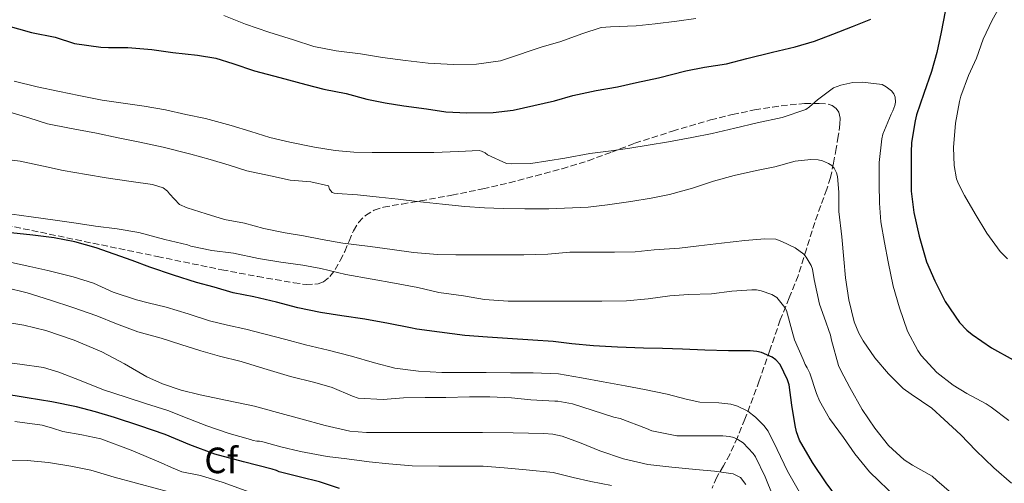
# Model space of a CAD drawing. Units: metres. Extents: x 549558 to 552994, y 4714730 to 4717068.
# Drawn here: x 552404 to 552673, y 4716647 to 4716774 of the extents above; entities that cross this region are included whole.
import ezdxf
from ezdxf.enums import TextEntityAlignment as Align

# ---------------------------------------------------------------- set-up
doc = ezdxf.new("R2010")
doc.units = ezdxf.units.M
doc.header["$MEASUREMENT"] = 0
doc.linetypes.add('DGN Style 3', pattern=[2.435891, 1.739922, -0.695969])
for name, color, linetype, lineweight in [('Curva de nivel directora', 30, 'Continuous', 30), ('Curva de nivel intermedia', 30, 'Continuous', 0), ('Etiqueta de zona arbolada', 92, 'Continuous', 0), ('Zona arbolada', 92, 'DGN Style 3', 0)]:
    doc.layers.add(name, color=color, linetype=linetype, lineweight=lineweight)
doc.styles.add('Style-Arial', font='arial.ttf')

msp = doc.modelspace()

# ---------------------------------------------------------------- linework, layer by layer
at = {"layer": 'Curva de nivel directora', "color": 30, "linetype": 'Continuous', "lineweight": 30, "flags": 128}
for points, elevation in [([(552657.14, 4716776.51), (552656.02, 4716770.8), (552654.83, 4716765.23), (552653.33, 4716760.09), (552651.25, 4716754.01), (552649.23, 4716748.19), (552648.91, 4716746.54), (552647.87, 4716740.61), (552647.79, 4716738.03), (552647.82, 4716732.54), (552647.82, 4716727.36), (552648.51, 4716721.53), (552649.97, 4716715.05), (552652, 4716708.01), (552654.29, 4716702.85), (552657.07, 4716697.17), (552661.01, 4716691.42), (552663.04, 4716689.31), (552664.45, 4716688.16), (552669.82, 4716684.48), (552675.73, 4716681.18)], 750), ([(552550.22, 4716752.08), (552555.18, 4716753.49), (552561.61, 4716754.85), (552567.47, 4716755.82), (552572.61, 4716757.06), (552578.7, 4716758.37), (552586.14, 4716760.24), (552591.21, 4716761.22), (552597.28, 4716762.18), (552602.82, 4716763.65), (552609.89, 4716765.37), (552616.05, 4716766.81), (552621.39, 4716768.35), (552626.38, 4716770.25), (552631.73, 4716772.33), (552636.8, 4716774.33)], 750), ([(552400.03, 4716772.71), (552407.15, 4716770.69), (552413.58, 4716769.49), (552418.91, 4716767.73), (552426.06, 4716766.69), (552428.2, 4716766.66), (552433.5, 4716766.66), (552440.06, 4716766.11), (552445.79, 4716765.22), (552452.49, 4716764.56), (552457.55, 4716763.7), (552462.17, 4716762.29), (552468.08, 4716760.26), (552475.09, 4716758.45), (552482.16, 4716756.5), (552487.13, 4716755.27), (552493.18, 4716754), (552498.88, 4716752.51), (552503.9, 4716751.52), (552509.01, 4716750.66), (552515.2, 4716749.86), (552520.51, 4716749.04), (552526.22, 4716748.78), (552533.41, 4716748.83), (552538.91, 4716749.49), (552550.22, 4716752.08)], 750), ([(552629.47, 4716640.88), (552624.53, 4716647.57), (552620.81, 4716653.13), (552617.26, 4716659.25), (552616.41, 4716661.53), (552616.05, 4716663.2), (552615.13, 4716668.8), (552614.45, 4716674.37), (552614, 4716675.74), (552611.93, 4716679.92), (552610.75, 4716681.18), (552609.76, 4716681.89), (552606.86, 4716683.2), (552605.6, 4716683.47), (552603.74, 4716683.63), (552597.82, 4716683.63), (552591.33, 4716683.84), (552585.25, 4716684.11), (552579.79, 4716684.27), (552574.53, 4716684.43), (552567.49, 4716684.67), (552560.89, 4716685.06), (552554.96, 4716685.62), (552549.82, 4716686.18), (552544.3, 4716686.61), (552537.37, 4716687.04), (552531.87, 4716687.36), (552525.68, 4716687.86), (552518.77, 4716688.77), (552512.57, 4716689.6), (552510.8, 4716689.97), (552504.83, 4716691.14), (552498.35, 4716692.32), (552491.98, 4716693.23), (552486.17, 4716694.11), (552479.95, 4716695.41), (552474.11, 4716696.99), (552467.93, 4716698.4), (552462.33, 4716699.55), (552457.08, 4716701.09), (552452.22, 4716702.39), (552445.95, 4716704.37), (552439.52, 4716706.51), (552434.62, 4716708.34), (552429.71, 4716710.11), (552424.78, 4716711.86), (552418.97, 4716713.46), (552413.31, 4716714.55), (552407.52, 4716715.3), (552401.45, 4716715.92)], 775), ([(552491.36, 4716646.03), (552485.87, 4716647.81), (552480.7, 4716649.15), (552474.92, 4716650.61), (552474.16, 4716650.96), (552472.92, 4716651.33), (552465.08, 4716653.35), (552457.24, 4716655.38), (552450.44, 4716657.92), (552443.72, 4716660.77), (552436.79, 4716663.18), (552429.8, 4716665.46), (552424.65, 4716667.01), (552419.44, 4716668.34), (552412.69, 4716669.68), (552405.9, 4716670.82), (552398.68, 4716671.95)], 800)]:
    msp.add_lwpolyline(points, dxfattribs=dict(at, elevation=elevation))
at = {"layer": 'Curva de nivel intermedia', "color": 30, "linetype": 'Continuous', "lineweight": 0, "flags": 128}
for points, elevation in [([(552672.78, 4716779.1), (552669.98, 4716774.13), (552667.46, 4716768.93), (552665.65, 4716763.73), (552663.52, 4716758.99), (552661.41, 4716753.34), (552660.99, 4716751.84), (552659.9, 4716745.9), (552659.34, 4716739.29), (552659.55, 4716734.32), (552660.24, 4716730.7), (552660.72, 4716729.33), (552662.35, 4716726.16), (552665.34, 4716721.12), (552668.5, 4716715.87), (552672.16, 4716710.83), (552674.18, 4716708.83)], 745), ([(552459.73, 4716775.33), (552465.66, 4716772.98), (552472.03, 4716770.83), (552478.8, 4716768.69), (552484.4, 4716766.87), (552490.43, 4716765.71), (552497.12, 4716764.87), (552503.17, 4716763.87), (552509.45, 4716763.07), (552515.63, 4716762.34), (552522.53, 4716762), (552528.88, 4716762.02), (552535.39, 4716763.02), (552537.04, 4716763.52), (552546.54, 4716766.72), (552551.92, 4716768.27), (552557.73, 4716770.4), (552562.96, 4716772.05), (552565.55, 4716772.26), (552572.57, 4716772.59), (552577.76, 4716773.1), (552583.71, 4716773.81), (552588.91, 4716774.53)], 745), ([(552565.74, 4716738.35), (552559.92, 4716737.63), (552553.07, 4716736.4), (552543.77, 4716734.94), (552538.48, 4716734.78), (552537.1, 4716734.88), (552531.92, 4716737.31), (552531.21, 4716737.81), (552530.25, 4716738.3), (552529.57, 4716738.43), (552523.98, 4716738.18), (552517.17, 4716737.95), (552512, 4716737.9), (552506.48, 4716737.9), (552500.32, 4716737.9), (552495.31, 4716737.97), (552490.24, 4716738.48), (552484.51, 4716739.36), (552477.82, 4716740.72), (552472.3, 4716742.05), (552467.15, 4716743.63), (552461.77, 4716745.31), (552454.69, 4716747.19), (552449.37, 4716748.26), (552443.79, 4716749.54), (552437.96, 4716750.61), (552432.84, 4716751.35), (552426.44, 4716752.26), (552420.06, 4716753.49), (552414.75, 4716754.59), (552408.65, 4716755.91), (552402.33, 4716757.38)], 755), ([(552674.51, 4716664.65), (552669.7, 4716668.29), (552668.32, 4716669.2), (552662.99, 4716672.03), (552659.29, 4716674.24), (552654.86, 4716677.77), (552650.53, 4716682.41), (552649.58, 4716683.71), (552646.78, 4716689.04), (552644.59, 4716695.42), (552642.9, 4716701.36), (552641.54, 4716708), (552640.51, 4716713.25), (552639.54, 4716718.91), (552639.12, 4716724.06), (552639.06, 4716729.29), (552639.07, 4716735.17), (552639.79, 4716741.65), (552640.02, 4716742.89), (552642.34, 4716748.38), (552642.82, 4716749.33), (552643.31, 4716750.75), (552643.47, 4716751.68), (552643.41, 4716753.02), (552643.04, 4716753.92), (552642.38, 4716754.75), (552640.98, 4716755.84), (552639.84, 4716756.46), (552634.51, 4716757.18), (552631.86, 4716757.01), (552628.53, 4716756.3), (552626.56, 4716755.57), (552622.19, 4716752.3), (552619.97, 4716750.35), (552618.94, 4716749.66), (552612.46, 4716747.47), (552605.65, 4716745.98), (552599.52, 4716744.58), (552593.36, 4716743.14), (552587.82, 4716742.05), (552581.42, 4716740.83), (552575.84, 4716739.89), (552570.85, 4716739.09), (552565.74, 4716738.35)], 755), ([(552401.21, 4716748.91), (552406.35, 4716747.38), (552411.5, 4716745.75), (552417.47, 4716744.56), (552424.89, 4716743.15), (552430.8, 4716741.95), (552436.78, 4716740.75), (552443.16, 4716739.36), (552450.68, 4716737.43), (552456.01, 4716736), (552461.18, 4716734.48), (552466.06, 4716732.93), (552472.51, 4716731.51), (552477.89, 4716730.34), (552483.5, 4716729.89), (552488.33, 4716728.79), (552488.61, 4716727.91), (552489.36, 4716726.93), (552489.92, 4716726.77), (552490.72, 4716726.66), (552496.3, 4716726.34), (552502.25, 4716725.71), (552507.39, 4716725.1), (552512.65, 4716724.46), (552519.58, 4716723.78), (552525.68, 4716723.12), (552531.05, 4716722.77), (552536.19, 4716722.58), (552542.08, 4716722.5), (552548.64, 4716722.5), (552559.39, 4716722.94), (552564.67, 4716723.58), (552571.07, 4716724.48), (552576.67, 4716725.44), (552581.71, 4716726.46), (552587.97, 4716728.14), (552593.68, 4716730.06), (552599.34, 4716731.63), (552605.44, 4716732.94), (552610.49, 4716734.03), (552616.02, 4716735.52), (552620.37, 4716736), (552622.32, 4716735.93)], 760), ([(552481.5, 4716715.11), (552476.56, 4716715.94), (552470.65, 4716717.15), (552465.4, 4716718.61), (552459.95, 4716719.6), (552454.92, 4716721.11), (552449.66, 4716722.74), (552447.56, 4716723.67), (552444.83, 4716726.56), (552444.3, 4716727.33), (552443.12, 4716728.24), (552440.2, 4716729.14), (552434.4, 4716729.95), (552427.5, 4716730.99), (552422.17, 4716731.91), (552415.8, 4716732.96), (552410.35, 4716734.15), (552404.04, 4716735.51), (552398.92, 4716736.21)], 765), ([(552622.32, 4716735.93), (552623.55, 4716735.66), (552625.17, 4716734.94), (552626.05, 4716734.37), (552626.74, 4716733.65), (552627.36, 4716732.32), (552627.6, 4716731.34), (552627.98, 4716727.02), (552628.05, 4716721.73), (552628.85, 4716714.8), (552629.41, 4716708.73), (552629.87, 4716703.66), (552630.72, 4716697.61), (552632.22, 4716691.58), (552633.44, 4716688.46), (552634.64, 4716686.4), (552637.84, 4716681.74), (552641.6, 4716677.33), (552645.65, 4716673.34), (552647.77, 4716671.84), (552653.41, 4716668), (552656.81, 4716664.89), (552661.39, 4716660.67), (552665.53, 4716656.4), (552670.38, 4716651.68), (552675.28, 4716647.44)], 760), ([(552469.23, 4716708.87), (552462.38, 4716710.4), (552456.49, 4716711.06), (552450.75, 4716712.27), (552449.77, 4716712.61), (552443.63, 4716714.13), (552436.49, 4716715.99), (552430.51, 4716717.03), (552424.65, 4716717.79), (552419.36, 4716718.55), (552413.56, 4716719.41), (552407.02, 4716720.27), (552401.74, 4716721.04)], 770), ([(552660.16, 4716643.52), (552654.86, 4716648.24), (552653.5, 4716649.36), (552648.14, 4716652.4), (552645.85, 4716653.84), (552641.6, 4716657.79), (552637.87, 4716662.53), (552634.38, 4716667.65), (552631.01, 4716673.61), (552628.57, 4716678.32), (552627.93, 4716679.69), (552626, 4716686.56), (552625.69, 4716687.93), (552623.95, 4716692.86), (552622.7, 4716696.45), (552621.29, 4716703.13), (552620.78, 4716705.97), (552620.46, 4716706.99), (552619.1, 4716709.31), (552618.41, 4716710.13), (552616.08, 4716711.87), (552612.43, 4716713.61), (552610.73, 4716714.17), (552607.73, 4716714.3), (552602.24, 4716713.82), (552595.9, 4716713.1), (552589.73, 4716712.38), (552584.38, 4716711.76), (552577.52, 4716711.26), (552572.25, 4716710.78), (552566.64, 4716710.64), (552554.41, 4716710.61), (552548.41, 4716710.13), (552541.85, 4716709.89), (552535.68, 4716709.89), (552529.04, 4716709.89), (552523.17, 4716709.89), (552518.16, 4716710.03), (552511.61, 4716710.59), (552505.81, 4716711.36), (552499.77, 4716712.16), (552492.25, 4716713.12), (552486.64, 4716714.11), (552481.5, 4716715.11)], 765), ([(552400.86, 4716708.03), (552406.65, 4716706.75), (552411.56, 4716705.59), (552418.48, 4716703.92), (552424.06, 4716702.21), (552429.5, 4716699.73), (552435.85, 4716697.59), (552438.99, 4716696.83), (552443.96, 4716695.62), (552449.95, 4716693.79), (552455.85, 4716691.89), (552460.78, 4716690.71), (552465.79, 4716689.55), (552470.64, 4716688.31), (552476.68, 4716686.79), (552482.04, 4716685.28), (552488.28, 4716683.89), (552494.67, 4716682.24), (552500.93, 4716680.4), (552506.54, 4716678.94), (552512.99, 4716678.1), (552519.34, 4716677.73), (552525.55, 4716677.73), (552531.53, 4716677.73), (552538.16, 4716677.68), (552544.41, 4716677.62), (552551.29, 4716677.33), (552557.63, 4716676.29), (552563.53, 4716675.15), (552569.55, 4716674.11), (552574.85, 4716673.07), (552581.01, 4716671.81), (552586.22, 4716670.43), (552590, 4716669.62), (552595.13, 4716669.44), (552598.46, 4716669.07), (552600.3, 4716668.57), (552603.12, 4716667.12), (552605.21, 4716665.55), (552607.47, 4716663.28), (552608.64, 4716661.73), (552611.13, 4716656.65), (552614, 4716650.77), (552617.2, 4716645.02)], 780), ([(552643.93, 4716643.25), (552636.43, 4716650.54), (552632.37, 4716655.45), (552629.28, 4716659.95), (552625.45, 4716665.18), (552622.72, 4716669.97), (552621.92, 4716672), (552620.09, 4716677.57), (552619.37, 4716679.05), (552618.77, 4716679.97), (552618.29, 4716681.26), (552615.9, 4716686.69), (552615.13, 4716689.31), (552613.66, 4716694.73), (552613.2, 4716695.52), (552611.05, 4716698.29), (552609.63, 4716699.07), (552606.73, 4716700.09), (552605.49, 4716700.32), (552604.24, 4716700.35), (552598.73, 4716700.01), (552593.18, 4716699.23), (552586.89, 4716699.09), (552581.81, 4716698.7), (552575.81, 4716697.87), (552569.92, 4716697.31), (552563.15, 4716697.28), (552556.61, 4716697.28), (552554.14, 4716697.28), (552548.89, 4716697.25), (552542.69, 4716697.22), (552537.57, 4716697.26), (552531.04, 4716697.73), (552525.33, 4716698.69), (552518.54, 4716699.62), (552512.8, 4716700.96), (552506.46, 4716702.19), (552500.35, 4716703.26), (552493.15, 4716704.56), (552486.25, 4716706.15), (552481.31, 4716707.11), (552475.29, 4716707.91), (552469.23, 4716708.87)], 770), ([(552494.97, 4716671.25), (552489.34, 4716673.68), (552484.59, 4716675.01), (552477.95, 4716676.63), (552470.64, 4716678.83), (552464.48, 4716680.72), (552458.52, 4716682.18), (552453.47, 4716683.67), (552447.93, 4716685.35), (552442.62, 4716687.15), (552436.17, 4716688.9), (552430.35, 4716691.09), (552424.99, 4716693.25), (552418.46, 4716695.51), (552412.27, 4716697.54), (552405.92, 4716699.52), (552400.04, 4716700.99)], 785), ([(552602.57, 4716647.15), (552601.1, 4716648.99), (552599.13, 4716650.01), (552594, 4716650.77), (552588.85, 4716651.25), (552582.3, 4716651.88), (552575.76, 4716652.59), (552569.13, 4716654.13), (552562.64, 4716656.29), (552557.49, 4716658.37), (552552.29, 4716660.34), (552549.78, 4716660.86), (552547.25, 4716661.07), (552538.89, 4716661.24), (552530.53, 4716661.31), (552522.86, 4716661.3), (552515.2, 4716661.3), (552506.98, 4716661.29), (552498.76, 4716661.31), (552494.21, 4716661.71), (552487.48, 4716663.25), (552480.8, 4716665.11), (552474.44, 4716666.84), (552468.08, 4716668.53), (552460.69, 4716670.09), (552453.29, 4716671.59), (552448.07, 4716672.91), (552442.96, 4716674.61), (552438.69, 4716676.57), (552432.56, 4716680.08), (552426.33, 4716683.38), (552418.79, 4716686.54), (552411.04, 4716689.19), (552405, 4716690.68), (552398.88, 4716691.71)], 790), ([(552525.33, 4716652.13), (552518.54, 4716652.13), (552511.26, 4716652.24), (552504.92, 4716652.77), (552499.53, 4716653.33), (552493.39, 4716654.1), (552488.04, 4716654.8), (552480.72, 4716656.11), (552475.32, 4716657.41), (552470.41, 4716658.82), (552469.45, 4716658.96), (552468.8, 4716658.96), (552467.8, 4716659.11), (552466.99, 4716659.38), (552461.2, 4716661.07), (552455.1, 4716663.17), (552450.12, 4716665.11), (552444.41, 4716667.38), (552438.33, 4716669.3), (552433, 4716671.03), (552426.78, 4716673.03), (552420.67, 4716675.44), (552414.56, 4716677.86), (552410.41, 4716679.08), (552403.95, 4716680.03), (552397.45, 4716680.88)], 795), ([(552609.92, 4716643.97), (552607.82, 4716649.17), (552605.21, 4716654.67), (552604.56, 4716655.63), (552601.79, 4716658.54), (552600.33, 4716659.45), (552599.25, 4716659.92), (552598.08, 4716660.25), (552596.25, 4716660.45), (552590.01, 4716660.45), (552583.68, 4716660.46), (552576.8, 4716661.76), (552575.39, 4716662.4), (552568.16, 4716665.14), (552566.46, 4716665.54), (552560.48, 4716667.46), (552555.12, 4716669.2), (552551.09, 4716669.94), (552550.33, 4716669.94), (552543.71, 4716670.3), (552538.4, 4716670.85), (552532.49, 4716671.04), (552526.99, 4716671.04), (552520.51, 4716670.91), (552514.83, 4716670.91), (552508.88, 4716670.83), (552503.31, 4716670.37), (552496.51, 4716670.74), (552494.97, 4716671.25)], 785), ([(552487.31, 4716640.13), (552481.37, 4716640.99), (552476.33, 4716642.19), (552471.42, 4716643.57), (552465.8, 4716645.41), (552459.58, 4716647.68), (552453.34, 4716649.55), (552448.24, 4716650.55), (552445.43, 4716651.78), (552442.62, 4716653.01), (552434.42, 4716656.46), (552426.08, 4716659.57), (552420.9, 4716660.71), (552415.68, 4716661.62), (552412.88, 4716662.52), (552410.04, 4716663.36), (552402.56, 4716664.34)], 805), ([(552460.99, 4716640.51), (552455.05, 4716642.21), (552450.03, 4716643.79), (552448.83, 4716643.99), (552441.93, 4716645.81), (552435.8, 4716647.47), (552429.77, 4716649.11), (552423.39, 4716650.99), (552417.84, 4716652.08), (552411.74, 4716653.09), (552405.93, 4716653.65), (552399.69, 4716653.75)], 810), ([(552565.82, 4716646.8), (552560.19, 4716647.9), (552555.28, 4716649.01), (552549.85, 4716650.38), (552542.49, 4716651.14), (552536.41, 4716651.65), (552530.69, 4716652.13), (552525.33, 4716652.13)], 795)]:
    msp.add_lwpolyline(points, dxfattribs=dict(at, elevation=elevation))
at = {"layer": 'Zona arbolada', "color": 92, "linetype": 'DGN Style 3', "lineweight": 0}
for points in [[(552395.32, 4716719.06, 772.98), (552409.6, 4716716.08, 773.25), (552423.88, 4716713.11, 773.48), (552441.53, 4716709.47, 773.41), (552459.18, 4716705.83, 773.14), (552469.01, 4716703.99, 772.86), (552478.86, 4716702.29, 772.28), (552482.22, 4716701.79, 771.87), (552485.58, 4716701.96, 771.3), (552487, 4716702.52, 771.02), (552488.77, 4716704.01, 770.54), (552490.17, 4716705.88, 769.97), (552491.61, 4716708.36, 769.09), (552492.84, 4716710.84, 767.96), (552494.03, 4716713.67, 766.45), (552495.23, 4716716.5, 764.9), (552496.56, 4716718.77, 763.39), (552498.51, 4716720.71, 762.08), (552500.84, 4716722.13, 761.62), (552503.42, 4716722.98, 761.36), (552508.49, 4716723.82, 760.51), (552513.58, 4716724.66, 759.73), (552522.1, 4716726.25, 759.25), (552530.6, 4716727.96, 758.95), (552537.85, 4716729.65, 758.25), (552545.07, 4716731.51, 757.59), (552552.28, 4716733.48, 757.32), (552559.45, 4716735.65, 757.01), (552565.85, 4716738.01, 756.44), (552572.22, 4716740.42, 755.84), (552582.5, 4716743.78, 755.03), (552592.91, 4716746.82, 754.37), (552598.91, 4716748.3, 754.28), (552604.97, 4716749.54, 754.47), (552609.82, 4716750.33, 754.73), (552614.67, 4716750.96, 755.08), (552618.65, 4716751.27, 755.41), (552622.65, 4716751.33, 755.91), (552625.06, 4716751.16, 756.41), (552626.2, 4716750.74, 756.72), (552627.28, 4716749.92, 757.03), (552627.99, 4716748.92, 757.35), (552628.39, 4716747.33, 757.9), (552628.3, 4716745.68, 758.29), (552627.83, 4716742.35, 758.76), (552627.28, 4716739.03, 759.2), (552626.58, 4716735.02, 759.76), (552625.69, 4716731.06, 760.34), (552624.7, 4716727.91, 761.08), (552623.04, 4716723.37, 762.73), (552621.42, 4716718.8, 764.28), (552619.16, 4716711.48, 765.9), (552616.84, 4716704.21, 767.7), (552614.44, 4716698.15, 769.69), (552611.98, 4716692.11, 771.68), (552609.11, 4716683.81, 774.3), (552606.23, 4716675.49, 776.92), (552602.32, 4716665.02, 780.19), (552600.27, 4716659.99, 782.08), (552598.17, 4716655.35, 784.36), (552596.41, 4716652.18, 786.62), (552594.62, 4716649.09, 789.19), (552593.32, 4716646.14, 791.62)], [(552395.32, 4716719.06, 772.98), (552409.6, 4716716.08, 773.25), (552423.88, 4716713.11, 773.48), (552441.53, 4716709.47, 773.41), (552459.18, 4716705.83, 773.14), (552469.01, 4716703.99, 772.86), (552478.86, 4716702.29, 772.28), (552482.22, 4716701.79, 771.87), (552485.58, 4716701.96, 771.3), (552487, 4716702.52, 771.02), (552488.77, 4716704.01, 770.54), (552490.17, 4716705.88, 769.97), (552491.61, 4716708.36, 769.09), (552492.84, 4716710.84, 767.96), (552494.03, 4716713.67, 766.45), (552495.23, 4716716.5, 764.9), (552496.56, 4716718.77, 763.39), (552498.51, 4716720.71, 762.08), (552500.84, 4716722.13, 761.62), (552503.42, 4716722.98, 761.36), (552508.49, 4716723.82, 760.51), (552513.58, 4716724.66, 759.73), (552522.1, 4716726.25, 759.25), (552530.6, 4716727.96, 758.95), (552537.85, 4716729.65, 758.25), (552545.07, 4716731.51, 757.59), (552552.28, 4716733.48, 757.32), (552559.45, 4716735.65, 757.01), (552565.85, 4716738.01, 756.44), (552572.22, 4716740.42, 755.84), (552582.5, 4716743.78, 755.03), (552592.91, 4716746.82, 754.37), (552598.91, 4716748.3, 754.28), (552604.97, 4716749.54, 754.47), (552609.82, 4716750.33, 754.73), (552614.67, 4716750.96, 755.08), (552618.65, 4716751.27, 755.41), (552622.65, 4716751.33, 755.91), (552625.06, 4716751.16, 756.41), (552626.2, 4716750.74, 756.72), (552627.28, 4716749.92, 757.03), (552627.99, 4716748.92, 757.35), (552628.39, 4716747.33, 757.9), (552628.3, 4716745.68, 758.29), (552627.83, 4716742.35, 758.76), (552627.28, 4716739.03, 759.2), (552626.58, 4716735.02, 759.76), (552625.69, 4716731.06, 760.34), (552624.7, 4716727.91, 761.08), (552623.04, 4716723.37, 762.73)], [(552623.04, 4716723.37, 762.73), (552621.42, 4716718.8, 764.28), (552619.16, 4716711.48, 765.9), (552616.84, 4716704.21, 767.7), (552614.44, 4716698.15, 769.69), (552611.98, 4716692.11, 771.68), (552609.11, 4716683.81, 774.3), (552606.23, 4716675.49, 776.92), (552602.32, 4716665.02, 780.19), (552600.27, 4716659.99, 782.08), (552598.17, 4716655.35, 784.36), (552596.41, 4716652.18, 786.62), (552594.62, 4716649.09, 789.19), (552593.32, 4716646.14, 791.62)]]:
    msp.add_polyline3d(points, dxfattribs=at)

# ---------------------------------------------------------------- texts
at = {"layer": 'Etiqueta de zona arbolada', "color": 92, "linetype": 'Continuous', "lineweight": 0, "style": 'Style-Arial'}
msp.add_text('Cf', height=7, dxfattribs=at).set_placement((552459, 4716653.7, 801.29), align=Align.MIDDLE_CENTER)

doc.saveas('drawing.dxf')
